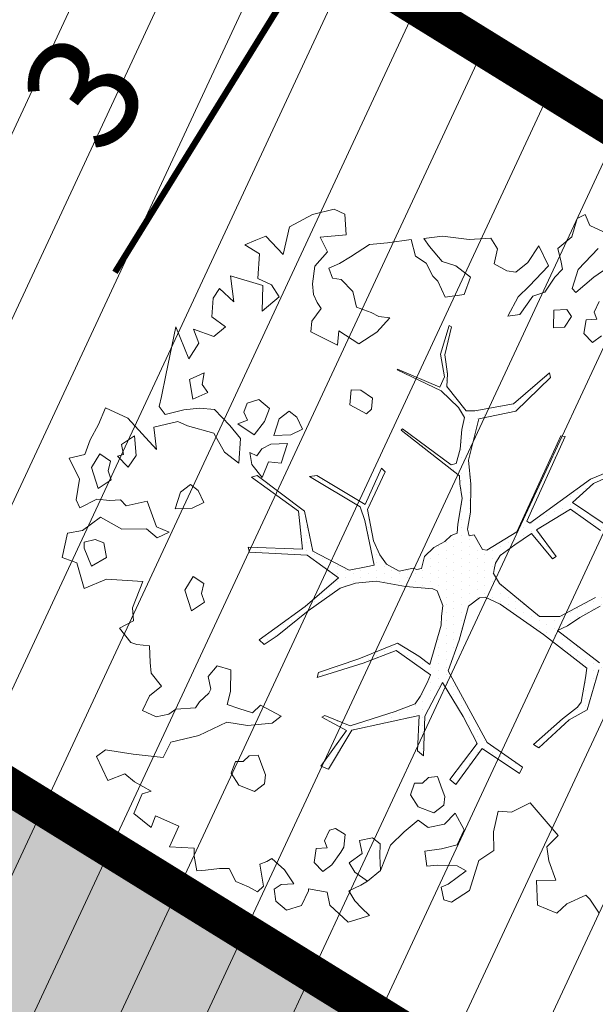
# Model space of a CAD drawing. Units: metres. Extents: x -2647544 to 3393452, y 3311439 to 9806610.
# Drawn here: x 545935 to 545940, y 6582604 to 6582612 of the extents above; entities that cross this region are included whole.
import ezdxf

# ---------------------------------------------------------------- set-up
doc = ezdxf.new("R2010")
doc.units = ezdxf.units.M
doc.header["$LTSCALE"] = 0.5
doc.header["$MEASUREMENT"] = 0
doc.linetypes.add('ACAD_ISO02W100', pattern=[15, 12, -3])
doc.linetypes.add('vana teeprojekt$0$CENTER', pattern=[2, 1.25, -0.25, 0.25, -0.25])
for name, color, linetype in [('00_Loov_DP_hoonestusala', 193, 'vana teeprojekt$0$CENTER'), ('A_PLAN loiked', 7, 'Continuous'), ('A_PLAN servituut', 210, 'Continuous'), ('opt-uus tee', 253, 'Continuous')]:
    doc.layers.add(name, color=color, linetype=linetype)
doc.layers.add('00_loov_ELAMUMAA', color=7, linetype='Continuous', lineweight=9, true_color=0xf8f287)
doc.layers.add('00_Loov_hoonete_hatch', color=7, linetype='Continuous', lineweight=9, true_color=0xf8f287)
for name, color, linetype, lineweight in [('00_Loov_planeeritav kõrghaljastus', 7, 'Continuous', 9), ('00_Loov_uued hooned', 7, 'Continuous', 9), ('00_Loov_uued krundid', 7, 'Continuous', 5), ('08_ol.ol säilitatav puu', 96, 'Continuous', 9), ('09_likvideeritav kõrghaljastus', 7, 'Continuous', 9), ('0_TULETÕRJE VEEVÕTUKOHT_R', 5, 'Continuous', 20), ('LOOV_00_sihtots', 8, 'Continuous', 9)]:
    doc.layers.add(name, color=color, linetype=linetype, lineweight=lineweight)
doc.styles.add('romans', font='romans.shx', dxfattribs={"width": 0.8, "height": 0.9})
doc.styles.add('style1', font='swissl.ttf')
doc.linetypes.add('-K-', pattern='A,10,-1.5,["K",romans,S=1.4,R=0,X=-0.7,Y=-0.7],-1.5,10,-3', length=26)

# ---------------------------------------------------------------- blocks, each defined once
blk = doc.blocks.new('platano2')
at = {"layer": '08_ol.ol säilitatav puu'}
h = blk.add_hatch(dxfattribs=at)
h.set_pattern_fill('DOTS', color=256, scale=4, style=0)
h.set_pattern_definition([(0, (-39973.25, -3784.6), (3.175, 6.35), [0, -6.35])])
h.paths.add_polyline_path([(88.21, 150.09), (83.22, 150.19), (69.39, 108.5), (42.73, 74.07), (38.89, 82.14), (32.1, 92.27), (22.94, 108.94), (12.89, 130.62), (28.09, 141.31), (49.93, 159.35), (46.53, 163.92), (26.15, 144.34), (9.99, 135.67), (9.26, 148.68), (17.65, 168.49), (15.2, 171.04), (3.26, 148.8), (4.39, 130.29), (15.87, 105.08), (31.27, 75.8), (31.44, 59.31), (4.3, 26.39), (-3.78, 21.58), (-7.26, 22.15), (-12.24, 23.25), (-18.66, 26.87), (-27.41, 39.04), (-36.62, 52.71), (-15.8, 69.78), (-17.73, 72.81), (-39.54, 56.76), (-56.47, 84.58), (-38.98, 109.21), (-34.99, 109.13), (-13.74, 122.69), (-16.67, 125.75), (-33.89, 114.1), (-39.88, 114.22), (-49.76, 144.89), (-54.26, 144.48), (-43.39, 113.79), (-61.93, 86.19), (-77.57, 103.49), (-87.13, 124.66), (-91.6, 126.25), (-81.11, 101.06), (-45.14, 51.38), (-46.69, 48.92), (-116, 80.28), (-116.57, 76.79), (-37.86, 40.75), (-22.88, 15.97), (-23.45, 12.48), (-35.57, 5.73), (-34.65, 1.71), (-40.18, 0.33), (-54.12, 2.6), (-77.09, 3.06), (-96.62, 0.96), (-130.41, 9.63), (-136.8, 39.73), (-164.2, 68.26), (-168.22, 67.34), (-142.83, 37.86), (-136.97, 6.26), (-137.11, -0.73), (-156.92, -16.81), (-167.4, -16.1), (-182.93, -18.29), (-205.8, -12.84), (-206.84, -14.82), (-183.5, -21.78), (-164.95, -18.65), (-156.53, -22.32), (-171.22, -56.99), (-170.73, -57.5), (-153.52, -21.38), (-139.74, -7.17), (-131.65, -2.34), (-121.7, -4.53), (-105.74, -5.85), (-93.82, -9.09), (-92.9, -13.1), (-122.18, -52.98), (-121.2, -54), (-83.77, -6.29), (-77.27, -5.92), (-65.25, -4.17), (-44.33, -7.58), (-36.85, -8.23), (-34.95, -13.27), (-30.06, -18.36), (-25.25, -27.45), (-17.91, -35.09), (-7.97, -37.31), (-7.05, -41.33), (-8.11, -44.3), (-5.84, -55.84), (-11.55, -66.21), (-19.15, -71.56), (-30.74, -76.82), (-56.32, -81.8), (-87, -67.2), (-90.06, -70.13), (-60.35, -83.72), (-84.13, -123.2), (-83.25, -129.22), (-58.44, -87.75), (-47.37, -83.98), (-10.75, -76.22), (-9.38, -82.74), (-6.66, -96.78), (-22.24, -126.45), (-54.85, -133.28), (-84.11, -172.16), (-82.7, -176.69), (-54.96, -138.28), (-23.91, -134.9), (-25.31, -179.34), (-21.29, -178.42), (-18.84, -131.01), (-0.34, -105.4), (23.08, -132.85), (41.07, -157.69), (50.31, -170.37), (54.38, -166.45), (47.1, -155.81), (26.63, -130.42), (8.18, -104.08), (3.93, -91.5), (2.28, -74.48), (6.75, -50.6), (8.7, -28.15), (10.27, -24.69), (22.36, -19.94), (31.32, -21.12), (38.32, -21.26), (70.71, -30.65), (63.92, -39.75), (53.08, -57.02), (65.93, -88.75), (77.25, -121.95), (81.23, -123.03), (69.5, -85.32), (59.05, -58.14), (79.1, -30.07), (85.54, -32.69), (96.92, -38.42), (102.83, -42.53), (108.99, -59.14), (120.74, -95.85), (112.33, -116.66), (113.78, -119.18), (124.68, -98.92), (153.73, -119.99), (156.36, -113.55), (124.27, -94.42), (112.39, -39.23), (141.33, -40.81), (145.42, -35.89), (112.98, -34.74), (85.29, -20.2), (113.11, -3.27), (135.32, 8.27), (164.84, -14.31), (168.94, -9.39), (139.4, 12.18), (159.99, 42.74), (154.55, 45.35), (134.48, 16.28), (75.9, -15.52), (50.6, -6.52), (22.78, 1.04), (15.97, 10.17), (15.56, 14.67), (21.3, 27.05), (45.99, 62.52), (73.68, 97.93), (81.65, 96.77), (101.56, 93.37), (105.5, 90.3), (115.24, 78.11), (136.24, 54.21), (138.83, 58.65), (115.85, 83.59), (107.65, 98.24), (74.88, 107.9)])
at = {"layer": '08_ol.ol säilitatav puu', "linetype": 'Continuous'}
for p, q in [((-81.11, 101.06), (-91.6, 126.25)), ((-87.13, 124.66), (-77.57, 103.49)), ((-246.53, 103.8), (-254.36, 115.26)), ((-61.93, 86.19), (-43.39, 113.79)), ((-288.74, 100.44), (-283.67, 111.63)), ((-270.05, 107.32), (-252.63, 90.84)), ((-226.62, 108.19), (-217.84, 103.98)), ((-217.84, 103.98), (-212.14, 106.28)), ((-212.14, 106.28), (-211.52, 97.4)), ((-192.86, 102.67), (-198.36, 110.04)), ((-38.98, 109.21), (-56.47, 84.58)), ((31.27, 75.8), (15.87, 105.08)), ((22.94, 108.94), (32.1, 92.27)), ((42.73, 74.07), (69.39, 108.5)), ((74.88, 107.9), (107.65, 98.24)), ((274.22, 108.16), (262.77, 100.32)), ((-297.69, 96.58), (-288.74, 100.44)), ((-233.92, 89.03), (-246.53, 103.8)), ((-211.52, 97.4), (-200.26, 95.56)), ((-200.26, 95.56), (-192.86, 102.67)), ((-45.14, 51.38), (-81.11, 101.06)), ((-77.57, 103.49), (-61.93, 86.19)), ((73.68, 97.93), (45.99, 62.52)), ((81.65, 96.77), (73.68, 97.93)), ((101.56, 93.37), (81.65, 96.77)), ((107.65, 98.24), (115.85, 83.59)), ((262.77, 100.32), (259.48, 97.16)), ((259.48, 97.16), (266.43, 81.69)), ((-294.59, 90.07), (-297.69, 96.58)), ((-279.35, 85.73), (-294.59, 90.07)), ((-237.21, 85.87), (-233.92, 89.03)), ((32.1, 92.27), (38.89, 82.14)), ((105.5, 90.3), (101.56, 93.37)), ((115.24, 78.11), (105.5, 90.3)), ((-269.91, 74.25), (-279.35, 85.73)), ((-214.37, 85.43), (-220.09, 81.52)), ((-220.09, 81.52), (-219.5, 71.02)), ((-205.61, 79.61), (-214.37, 85.43)), ((-56.47, 84.58), (-39.54, 56.76)), ((38.89, 82.14), (42.73, 74.07)), ((115.85, 83.59), (138.83, 58.65)), ((266.43, 81.69), (274.33, 73.47)), ((-204.98, 70.73), (-205.61, 79.61)), ((-116.57, 76.79), (-116, 80.28)), ((-37.86, 40.75), (-116.57, 76.79)), ((-116, 80.28), (-46.69, 48.92)), ((-39.54, 56.76), (-17.73, 72.81)), ((-17.73, 72.81), (-15.8, 69.78)), ((31.44, 59.31), (31.27, 75.8)), ((136.24, 54.21), (115.24, 78.11)), ((183.81, 51.66), (210.56, 74.52)), ((274.33, 73.47), (267.56, 57.47)), ((-272.08, 58.74), (-255.79, 66.48)), ((-255.79, 66.48), (-239.17, 50.82)), ((-219.5, 71.02), (-204.98, 70.73)), ((-168.22, 67.34), (-164.2, 68.26)), ((-142.83, 37.86), (-168.22, 67.34)), ((-164.2, 68.26), (-136.8, 39.73)), ((-15.8, 69.78), (-36.62, 52.71)), ((-258.55, 49.59), (-272.08, 58.74)), ((-231.04, 53.88), (-234.07, 63.62)), ((4.3, 26.39), (31.44, 59.31)), ((45.99, 62.52), (21.3, 27.05)), ((138.83, 58.65), (136.24, 54.21)), ((-250.68, 39.76), (-258.55, 49.59)), ((-239.17, 50.82), (-230.48, 41.77)), ((-215.93, 43.09), (-231.04, 53.88)), ((-46.69, 48.92), (-45.14, 51.38)), ((-36.62, 52.71), (-27.41, 39.04)), ((191.41, 36.38), (183.81, 51.66)), ((-230.48, 41.77), (-214.51, 33.38)), ((-214.51, 33.38), (-215.93, 43.09)), ((-22.88, 15.97), (-37.86, 40.75)), ((134.48, 16.28), (154.55, 45.35)), ((159.99, 42.74), (139.4, 12.18)), ((154.55, 45.35), (159.99, 42.74)), ((-257.49, 22.15), (-251.64, 32.51)), ((-251.64, 32.51), (-250.68, 39.76)), ((-136.97, 6.26), (-142.83, 37.86)), ((-136.8, 39.73), (-130.41, 9.63)), ((-27.41, 39.04), (-18.66, 26.87)), ((190.83, 25.36), (191.41, 36.38)), ((-278.52, 19.34), (-269.54, 24.81)), ((-269.54, 24.81), (-257.49, 22.15)), ((-18.66, 26.87), (-12.24, 23.25)), ((-3.78, 21.58), (4.3, 26.39)), ((21.3, 27.05), (15.56, 14.67)), ((207.57, 21.54), (190.83, 25.36)), ((-277.26, 1.57), (-278.52, 19.34)), ((-12.24, 23.25), (-7.26, 22.15)), ((-7.26, 22.15), (-3.78, 21.58)), ((75.9, -15.52), (134.48, 16.28)), ((-130.41, 9.63), (-96.62, 0.96)), ((-35.57, 5.73), (-23.45, 12.48)), ((-23.45, 12.48), (-22.88, 15.97)), ((15.56, 14.67), (15.97, 10.17)), ((15.97, 10.17), (22.78, 1.04)), ((135.32, 8.27), (113.11, -3.27)), ((164.84, -14.31), (135.32, 8.27)), ((139.4, 12.18), (168.94, -9.39)), ((-280.12, -20.15), (-277.26, 1.57)), ((-246.59, 2.57), (-255.7, -9.35)), ((-232.17, -2.56), (-246.59, 2.57)), ((-137.11, -0.73), (-136.97, 6.26)), ((-96.62, 0.96), (-77.09, 3.06)), ((-77.09, 3.06), (-54.12, 2.6)), ((-54.12, 2.6), (-40.18, 0.33)), ((-40.18, 0.33), (-34.65, 1.71)), ((-34.65, 1.71), (-35.57, 5.73)), ((22.78, 1.04), (50.6, -6.52)), ((255.69, 1.97), (265.07, -12.74)), ((-230.06, -17.93), (-232.17, -2.56)), ((-156.92, -16.81), (-137.11, -0.73)), ((-139.74, -7.17), (-153.52, -21.38)), ((-131.65, -2.34), (-139.74, -7.17)), ((-121.7, -4.53), (-131.65, -2.34)), ((-105.74, -5.85), (-121.7, -4.53)), ((-83.77, -6.29), (-121.2, -54)), ((-93.82, -9.09), (-105.74, -5.85)), ((-77.27, -5.92), (-83.77, -6.29)), ((-65.25, -4.17), (-77.27, -5.92)), ((-44.33, -7.58), (-65.25, -4.17)), ((-36.85, -8.23), (-44.33, -7.58)), ((50.6, -6.52), (75.9, -15.52)), ((113.11, -3.27), (85.29, -20.2)), ((192.38, -9.95), (206.02, -2.55)), ((206.02, -2.55), (218.17, -8.12)), ((239.5, -0.93), (235.32, -8.11)), ((250.49, -15.67), (239.5, -0.93)), ((-255.7, -9.35), (-259.15, -20.57)), ((-183.5, -21.78), (-206.84, -14.82)), ((-205.8, -12.84), (-182.93, -18.29)), ((-182.93, -18.29), (-167.4, -16.1)), ((-167.4, -16.1), (-156.92, -16.81)), ((-122.18, -52.98), (-92.9, -13.1)), ((-92.9, -13.1), (-93.82, -9.09)), ((-34.95, -13.27), (-36.85, -8.23)), ((-30.06, -18.36), (-34.95, -13.27)), ((168.94, -9.39), (164.84, -14.31)), ((201.28, -18.59), (192.38, -9.95)), ((235.32, -8.11), (235, -24.23)), ((252.8, -21.36), (250.49, -15.67)), ((265.07, -12.74), (263.33, -19.16)), ((-278.01, -35.52), (-280.12, -20.15)), ((-259.15, -20.57), (-271.46, -30.81)), ((-247.21, -28.07), (-243.09, -24.12)), ((-243.09, -24.12), (-230.06, -17.93)), ((-164.95, -18.65), (-183.5, -21.78)), ((-171.22, -56.99), (-156.53, -22.32)), ((-153.52, -21.38), (-170.73, -57.5)), ((-156.53, -22.32), (-164.95, -18.65)), ((-25.25, -27.45), (-30.06, -18.36)), ((22.36, -19.94), (10.27, -24.69)), ((31.32, -21.12), (22.36, -19.94)), ((38.32, -21.26), (31.32, -21.12)), ((70.71, -30.65), (38.32, -21.26)), ((85.29, -20.2), (112.98, -34.74)), ((172.96, -20.57), (162.4, -24.39)), ((178.65, -18.26), (172.96, -20.57)), ((185.89, -19.21), (178.65, -18.26)), ((192.18, -27.4), (185.89, -19.21)), ((203.97, -31.85), (201.28, -18.59)), ((263.33, -19.16), (252.8, -21.36)), ((-271.46, -30.81), (-278.01, -35.52)), ((-257.8, -33.5), (-247.21, -28.07)), ((-17.91, -35.09), (-25.25, -27.45)), ((8.7, -28.15), (6.75, -50.6)), ((10.27, -24.69), (8.7, -28.15)), ((79.1, -30.07), (59.05, -58.14)), ((63.92, -39.75), (70.71, -30.65)), ((85.54, -32.69), (79.1, -30.07)), ((162.4, -24.39), (163.06, -31.66)), ((163.06, -31.66), (167.8, -36.6)), ((187.08, -40.21), (192.18, -27.4)), ((198.08, -40.24), (203.97, -31.85)), ((235, -24.23), (235.62, -33.12)), ((-263.62, -42.26), (-257.8, -33.5)), ((-7.97, -37.31), (-17.91, -35.09)), ((-7.05, -41.33), (-7.97, -37.31)), ((53.08, -57.02), (63.92, -39.75)), ((96.92, -38.42), (85.54, -32.69)), ((102.83, -42.53), (96.92, -38.42)), ((112.39, -39.23), (124.27, -94.42)), ((141.33, -40.81), (112.39, -39.23)), ((112.98, -34.74), (145.42, -35.89)), ((145.42, -35.89), (141.33, -40.81)), ((167.8, -36.6), (167.67, -43.05)), ((177.28, -46.47), (187.08, -40.21)), ((207.5, -51.64), (198.08, -40.24)), ((-277.41, -46.02), (-263.62, -42.26)), ((-274.57, -65.43), (-277.41, -46.02)), ((-8.11, -44.3), (-7.05, -41.33)), ((-5.84, -55.84), (-8.11, -44.3)), ((108.99, -59.14), (102.83, -42.53)), ((167.67, -43.05), (177.28, -46.47)), ((-121.2, -54), (-122.18, -52.98)), ((-11.55, -66.21), (-5.84, -55.84)), ((6.75, -50.6), (2.28, -74.48)), ((-213.23, -63.44), (-214.22, -72.29)), ((-201.35, -74.16), (-213.23, -63.44)), ((-170.73, -57.5), (-171.22, -56.99)), ((65.93, -88.75), (53.08, -57.02)), ((59.05, -58.14), (69.5, -85.32)), ((120.74, -95.85), (108.99, -59.14)), ((-273.25, -79.98), (-274.57, -65.43)), ((-214.22, -72.29), (-217.57, -78.68)), ((-90.06, -70.13), (-87, -67.2)), ((-60.35, -83.72), (-90.06, -70.13)), ((-87, -67.2), (-56.32, -81.8)), ((-30.74, -76.82), (-19.15, -71.56)), ((-19.15, -71.56), (-11.55, -66.21)), ((217.54, -71.32), (212.58, -77.68)), ((227.22, -71.52), (217.54, -71.32)), ((239.33, -70.95), (227.22, -71.52)), ((247.99, -81.62), (239.33, -70.95)), ((-263.08, -95.51), (-273.25, -79.98)), ((-217.57, -78.68), (-221.85, -90.69)), ((-191.96, -88.87), (-201.35, -74.16)), ((-147.32, -77.49), (-153.97, -87.04)), ((-138.47, -78.47), (-147.32, -77.49)), ((-134.52, -82.59), (-138.47, -78.47)), ((-56.32, -81.8), (-30.74, -76.82)), ((-10.75, -76.22), (-47.37, -83.98)), ((-9.38, -82.74), (-10.75, -76.22)), ((2.28, -74.48), (3.93, -91.5)), ((212.58, -77.68), (214.79, -88.21)), ((-153.97, -87.04), (-154.13, -95.1)), ((-142.05, -96.15), (-134.52, -82.59)), ((-84.13, -123.2), (-60.35, -83.72)), ((-58.44, -87.75), (-83.25, -129.22)), ((-47.37, -83.98), (-58.44, -87.75)), ((-6.66, -96.78), (-9.38, -82.74)), ((69.5, -85.32), (81.23, -123.03)), ((214.79, -88.21), (225.31, -86)), ((225.31, -86), (232.92, -96.58)), ((240.52, -91.95), (247.99, -81.62)), ((251.17, -87.09), (255.81, -96.87)), ((263.97, -92.19), (269.73, -86.66)), ((278.58, -87.65), (281.61, -97.39)), ((-257.61, -104.49), (-263.08, -95.51)), ((-234.81, -93.66), (-244.68, -103.14)), ((-221.85, -90.69), (-234.81, -93.66)), ((-202.65, -105.26), (-191.96, -88.87)), ((-154.13, -95.1), (-142.05, -96.15)), ((3.93, -91.5), (8.18, -104.08)), ((77.25, -121.95), (65.93, -88.75)), ((112.33, -116.66), (120.74, -95.85)), ((124.27, -94.42), (156.36, -113.55)), ((232.92, -96.58), (240.52, -91.95)), ((255.81, -96.87), (263.97, -92.19)), ((-302.18, -108.98), (-297.97, -100.19)), ((-253.76, -113.44), (-257.61, -104.49)), ((-244.68, -103.14), (-245.63, -110.38)), ((-22.24, -126.45), (-6.66, -96.78)), ((8.18, -104.08), (26.63, -130.42)), ((124.68, -98.92), (113.78, -119.18)), ((153.73, -119.99), (124.68, -98.92)), ((209.77, -99.98), (204.77, -107.94)), ((220.23, -100.99), (209.77, -99.98)), ((224.22, -103.49), (220.23, -100.99)), ((234.55, -110.96), (224.22, -103.49)), ((281.61, -97.39), (267.6, -112.43)), ((-297.7, -126.82), (-302.18, -108.98)), ((-245.63, -110.38), (-253.76, -113.44)), ((-190.75, -106.38), (-202.65, -105.26)), ((-201.63, -128.2), (-190.75, -106.38)), ((-0.34, -105.4), (-18.84, -131.01)), ((23.08, -132.85), (-0.34, -105.4)), ((204.77, -107.94), (206.28, -112.81)), ((206.28, -112.81), (215.07, -117.02)), ((240.05, -118.33), (234.55, -110.96)), ((267.6, -112.43), (257.07, -114.64)), ((-225.72, -122.88), (-220.82, -119.75)), ((-220.82, -119.75), (-210.48, -127.22)), ((113.78, -119.18), (112.33, -116.66)), ((156.36, -113.55), (153.73, -119.99)), ((215.07, -117.02), (220.77, -114.72)), ((220.77, -114.72), (221.39, -123.6)), ((232.65, -125.44), (240.05, -118.33)), ((257.07, -114.64), (254.34, -129.91)), ((-287.59, -145.57), (-297.7, -126.82)), ((-255.6, -124.7), (-241.12, -126.6)), ((-241.12, -126.6), (-232.23, -125.97)), ((-232.23, -125.97), (-225.72, -122.88)), ((-210.48, -127.22), (-201.63, -128.2)), ((-83.25, -129.22), (-84.13, -123.2)), ((-54.85, -133.28), (-22.24, -126.45)), ((81.23, -123.03), (77.25, -121.95)), ((221.39, -123.6), (232.65, -125.44)), ((-122.14, -134.83), (-131.92, -139.47)), ((-117.5, -144.6), (-122.14, -134.83)), ((-84.11, -172.16), (-54.85, -133.28)), ((-23.91, -134.9), (-54.96, -138.28)), ((-25.31, -179.34), (-23.91, -134.9)), ((-18.84, -131.01), (-21.29, -178.42)), ((41.07, -157.69), (23.08, -132.85)), ((26.63, -130.42), (47.1, -155.81)), ((254.34, -129.91), (255.95, -129.94)), ((255.95, -129.94), (267.93, -135.83)), ((267.93, -135.83), (271.72, -148)), ((-131.92, -139.47), (-136.88, -145.83)), ((-116.97, -158.32), (-117.5, -144.6)), ((-54.96, -138.28), (-82.7, -176.69)), ((250.06, -141.92), (238.61, -149.76)), ((250.66, -152.42), (250.06, -141.92)), ((-265.11, -150.86), (-287.59, -145.57)), ((-279.92, -165.08), (-265.11, -150.86)), ((-136.88, -145.83), (-130.59, -154.02)), ((-110.29, -147.16), (-109.76, -160.89)), ((-94.26, -152.33), (-110.29, -147.16)), ((-95.28, -162.79), (-94.26, -152.33)), ((113.04, -152.46), (103.83, -169.21)), ((118.54, -159.83), (113.04, -152.46)), ((238.61, -149.76), (229.53, -160.06)), ((254.58, -158.15), (250.66, -152.42)), ((271.72, -148), (264.29, -156.73)), ((-240.3, -160.23), (-245.36, -171.43)), ((-230.49, -153.98), (-240.3, -160.23)), ((-218.67, -167.93), (-230.49, -153.98)), ((-130.59, -154.02), (-116.97, -158.32)), ((-109.76, -160.89), (-105.87, -168.23)), ((50.31, -170.37), (41.07, -157.69)), ((47.1, -155.81), (54.38, -166.45)), ((120.55, -180.03), (118.54, -159.83)), ((229.53, -160.06), (231.87, -164.14)), ((264.29, -156.73), (254.58, -158.15)), ((-276.86, -173.21), (-279.92, -165.08)), ((-247.43, -193.97), (-239.64, -167.51)), ((-239.64, -167.51), (-218.67, -167.93)), ((-138.82, -161.92), (-146.25, -170.64)), ((-128.42, -166.16), (-138.82, -161.92)), ((-117.29, -174.45), (-128.42, -166.16)), ((-105.87, -168.23), (-100.31, -172.37)), ((-82.48, -167.89), (-95.28, -162.79)), ((-93.13, -176.55), (-82.48, -167.89)), ((50.31, -170.37), (54.38, -166.45)), ((103.83, -169.21), (110.15, -175.79)), ((155.3, -167.46), (144.74, -171.28)), ((161, -165.16), (155.3, -167.46)), ((168.23, -166.11), (161, -165.16)), ((174.52, -174.3), (168.23, -166.11)), ((231.87, -164.14), (234.18, -169.84)), ((234.18, -169.84), (251.98, -166.97)), ((251.98, -166.97), (256.72, -171.9)), ((-273, -182.16), (-276.86, -173.21)), ((-265.5, -170.21), (-273, -182.16)), ((-245.36, -171.43), (-265.5, -170.21)), ((-146.25, -170.64), (-143.22, -180.38)), ((-126.43, -187.98), (-117.29, -174.45)), ((-100.31, -172.37), (-102.84, -177.97)), ((-102.84, -177.97), (-93.13, -176.55)), ((-82.7, -176.69), (-84.11, -172.16)), ((110.15, -175.79), (106.7, -187.01)), ((144.74, -171.28), (145.4, -178.55)), ((169.43, -187.1), (174.52, -174.3)), ((256.72, -171.9), (252.54, -179.08)), ((-143.22, -180.38), (-136.01, -182.95)), ((-136.01, -182.95), (-129.5, -179.85)), ((-129.5, -179.85), (-126.43, -187.98)), ((-25.31, -179.34), (-21.29, -178.42)), ((117.79, -196.92), (120.55, -180.03)), ((145.4, -178.55), (150.14, -183.49)), ((150.14, -183.49), (150.01, -189.94)), ((252.54, -179.08), (248.3, -189.48)), ((-226.4, -191.16), (-247.43, -193.97)), ((-237.12, -203.05), (-226.4, -191.16)), ((-114.29, -185.8), (-124.95, -194.46)), ((-94.15, -187.01), (-114.29, -185.8)), ((-103.26, -198.93), (-94.15, -187.01)), ((106.7, -187.01), (103.28, -196.63)), ((150.01, -189.94), (159.62, -193.36)), ((159.62, -193.36), (169.43, -187.1)), ((248.3, -189.48), (237.71, -194.91)), ((-205.93, -198.01), (-197.81, -207.52)), ((-124.95, -194.46), (-138.11, -207.11)), ((-118.76, -207.49), (-103.26, -198.93)), ((75.11, -193.64), (71.66, -204.86)), ((92.85, -194), (75.11, -193.64)), ((103.28, -196.63), (92.85, -194)), ((128.63, -219.72), (117.79, -196.92)), ((237.71, -194.91), (237.55, -202.98)), ((-229.16, -208.05), (-237.12, -203.05)), ((-213.86, -209.16), (-229.16, -208.05)), ((-203.8, -224.34), (-197.81, -207.52)), ((-138.11, -207.11), (-139.16, -219.18)), ((-124.84, -229.15), (-118.76, -207.49)), ((71.66, -204.86), (80.38, -212.3)), ((237.55, -202.98), (238.93, -214.3)), ((-168.12, -215.38), (-162.72, -227.58)), ((-158.48, -217.18), (-168.12, -215.38)), ((-151.93, -212.47), (-158.48, -217.18)), ((-146.53, -224.68), (-151.93, -212.47)), ((-62.08, -215.62), (-71.85, -220.26)), ((-57.43, -225.39), (-62.08, -215.62)), ((4.37, -215.81), (-1.46, -224.56)), ((12.4, -217.58), (4.37, -215.81)), ((19.7, -215.31), (12.4, -217.58)), ((26.75, -225.94), (19.7, -215.31)), ((80.38, -212.3), (90.91, -210.09)), ((90.91, -210.09), (94.1, -211.77)), ((94.1, -211.77), (101.21, -219.17)), ((238.93, -214.3), (239.59, -221.57)), ((-192.41, -219.73), (-203.8, -224.34)), ((-179.67, -228.05), (-192.41, -219.73)), ((-162.72, -227.58), (-146.53, -224.68)), ((-139.16, -219.18), (-137.81, -232.12)), ((-71.85, -220.26), (-76.81, -226.61)), ((-56.9, -239.11), (-57.43, -225.39)), ((-1.46, -224.56), (9.7, -231.24)), ((101.21, -219.17), (105.99, -222.49)), ((105.99, -222.49), (107.27, -238.65)), ((221, -223.62), (219.79, -243.76)), ((227.45, -223.74), (221, -223.62)), ((239.59, -221.57), (227.45, -223.74)), ((-205.7, -238.82), (-179.67, -228.05)), ((-137.81, -232.12), (-134.08, -247.52)), ((-128.23, -237.15), (-124.84, -229.15)), ((-76.81, -226.61), (-70.53, -234.8)), ((9.7, -231.24), (26.75, -225.94)), ((-166.34, -246.87), (-205.7, -238.82)), ((-123.78, -256.6), (-128.23, -237.15)), ((-70.53, -234.8), (-56.9, -239.11)), ((107.27, -238.65), (111.19, -244.37)), ((203, -236.16), (194.55, -255.35)), ((219.79, -243.76), (203, -236.16)), ((-148.66, -250.45), (-166.34, -246.87)), ((-134.08, -247.52), (-140.63, -252.22)), ((-37.7, -244.21), (-41.94, -254.61)), ((-33.05, -253.99), (-37.7, -244.21)), ((111.19, -244.37), (113.4, -254.91)), ((-140.63, -252.22), (-148.66, -250.45)), ((-41.94, -254.61), (-63.06, -262.26)), ((-40.49, -262.71), (-33.05, -253.99)), ((88.49, -250.37), (77.83, -259.03)), ((96.35, -260.21), (88.49, -250.37)), ((113.4, -254.91), (108.34, -266.1)), ((194.55, -255.35), (204.16, -258.77)), ((-63.06, -262.26), (-59.37, -279.27)), ((-40.09, -282.88), (-40.49, -262.71)), ((55.22, -260.19), (54.2, -270.65)), ((68.94, -259.66), (55.22, -260.19)), ((77.83, -259.03), (68.94, -259.66)), ((108.34, -266.1), (96.35, -260.21)), ((174.31, -258.98), (166.78, -272.54)), ((176.58, -266.28), (174.31, -258.98)), ((204.16, -258.77), (192.58, -273.06)), ((-100.35, -271.19), (-116.51, -272.48)), ((-116.51, -272.48), (-109.46, -283.1)), ((-90.8, -277.83), (-100.35, -271.19)), ((34.78, -273.49), (24.29, -274.09)), ((41.01, -284.91), (34.78, -273.49)), ((54.2, -270.65), (52.49, -275.46)), ((140.49, -296.21), (144.17, -273.7)), ((166.78, -272.54), (160.16, -280.47)), ((192.58, -273.06), (176.58, -266.28)), ((-109.46, -283.1), (-101.37, -281.65)), ((-101.37, -281.65), (-99.85, -286.52)), ((-99.85, -286.52), (-90.8, -277.83)), ((-59.37, -279.27), (-64.31, -284.01)), ((52.49, -275.46), (41.01, -284.91)), ((160.16, -280.47), (165.53, -294.29)), ((-64.31, -284.01), (-63.68, -292.89)), ((-50.12, -300.43), (-40.09, -282.88)), ((-125.97, -302.13), (-139.57, -296.21)), ((-95.93, -292.25), (-101.75, -301)), ((-87.9, -294.02), (-95.93, -292.25)), ((-80.6, -291.75), (-87.9, -294.02)), ((-73.55, -302.38), (-80.6, -291.75)), ((-63.68, -292.89), (-64.7, -303.36)), ((-29.09, -297.62), (-31.65, -304.83)), ((-16.95, -295.45), (-29.09, -297.62)), ((-9.93, -307.69), (-16.95, -295.45)), ((145.99, -303.58), (140.49, -296.21)), ((165.53, -294.29), (145.99, -303.58)), ((-113.2, -308.84), (-125.97, -302.13)), ((-101.75, -301), (-90.6, -307.68)), ((-90.6, -307.68), (-73.55, -302.38)), ((-64.7, -303.36), (-57.72, -317.21)), ((-39.12, -315.17), (-50.12, -300.43)), ((-31.65, -304.83), (-29.41, -313.75)), ((-101.19, -313.11), (-113.2, -308.84)), ((-98.22, -326.08), (-101.19, -313.11)), ((-29.41, -313.75), (-24.58, -313.85)), ((-24.58, -313.85), (-9.93, -307.69)), ((8.5, -313.7), (-12.59, -319.73)), ((-81.11, -317.55), (-98.22, -326.08)), ((-64.23, -320.31), (-81.11, -317.55)), ((-57.72, -317.21), (-64.23, -320.31)), ((-36.94, -327.31), (-39.12, -315.17)), ((-12.59, -319.73), (-16.87, -331.75)), ((-16.87, -331.75), (-36.94, -327.31))]:
    blk.add_line(p, q, dxfattribs=at)
at = {"layer": '08_ol.ol säilitatav puu'}
for p, q in [((-252.63, 90.84), (-237.21, 85.87)), ((-258.82, 76.97), (-269.91, 74.25)), ((-252.94, 77.95), (-258.82, 76.97)), ((-246.36, 71.68), (-252.94, 77.95)), ((210.56, 74.52), (219.87, 65.26)), ((231.29, 66.73), (247.29, 72.6)), ((247.29, 72.6), (247.34, 56.68)), ((-234.07, 63.62), (-246.36, 71.68)), ((219.87, 65.26), (231.29, 66.73)), ((247.34, 56.68), (267.56, 57.47)), ((222.97, 21.69), (207.57, 21.54)), ((231.17, 9.48), (222.97, 21.69)), ((255.69, 1.97), (231.17, 9.48)), ((-206.84, -14.82), (-205.8, -12.84)), ((218.17, -8.12), (221.48, -20.97)), ((221.48, -20.97), (223.56, -34.64)), ((223.56, -34.64), (235.62, -33.12)), ((218.55, -62.82), (207.5, -51.64)), ((239.33, -70.95), (218.55, -62.82)), ((276.13, -79.97), (269.73, -86.66)), ((278.58, -87.65), (276.13, -79.97)), ((251.17, -87.09), (247.99, -81.62)), ((-297.97, -100.19), (-281.05, -99.15)), ((-281.05, -99.15), (-279.19, -120.54)), ((-279.19, -120.54), (-267.08, -114.43)), ((-267.08, -114.43), (-255.6, -124.7)), ((-213.86, -209.16), (-205.93, -198.01)), ((128.63, -219.72), (134.23, -242.86)), ((134.23, -242.86), (146.8, -248.96)), ((146.8, -248.96), (144.17, -273.7)), ((-130.99, -277.89), (-105.51, -254.48)), ((-105.51, -254.48), (-123.78, -256.6)), ((0.88, -295.45), (2.55, -265.68)), ((2.55, -265.68), (24.29, -274.09)), ((144.17, -273.7), (144.17, -273.7)), ((-139.57, -296.21), (-130.99, -277.89)), ((-130.99, -277.89), (-130.99, -277.89)), ((8.5, -313.7), (0.88, -295.45))]:
    blk.add_line(p, q, dxfattribs=at)
blk = doc.blocks.new('A$C2AF94360')
at = {"layer": '08_ol.ol säilitatav puu', "color": 76, "rotation": 270}
blk.add_blockref('platano2', (0, 0), dxfattribs=at)
blk = doc.blocks.new('puu1')
at = {"layer": '09_likvideeritav kõrghaljastus', "color": 65}
blk.add_blockref('A$C2AF94360', (215.98, 160.62), dxfattribs=at)

msp = doc.modelspace()

# ---------------------------------------------------------------- hatches: boundary and pattern name
at = {"layer": '00_loov_ELAMUMAA', "linetype": 'Continuous', "lineweight": 9}
h = msp.add_hatch(dxfattribs=at)
h.set_pattern_fill('ANSI31', color=252, scale=2)
h.set_pattern_definition([(45, (0, 0), (-0.176776695297, 0.176776695297), [])])
h.paths.add_polyline_path([(545968.6803, 6582663.7078), (545958.2039, 6582671.1768), (545953.6659, 6582664.5871), (545964.0362, 6582657.1938, -0.236068), (545968.4542, 6582656.5002), (545986.4478, 6582643.672), (545988.6375, 6582647.1988, -0.059975), (545987.5884, 6582647.7713), (545970.7762, 6582659.7573, -0.236068)], flags=17)
h.paths.add_polyline_path([(545995.226, 6582636.4551, -0.169105), (545996.665, 6582642.8719), (546021.6919, 6582683.1798), (546017.6253, 6582686.0658), (545994.7388, 6582649.2051, -0.363584), (545988.6375, 6582647.1988), (545986.4478, 6582643.672), (545987.8381, 6582642.6808, -0.212359), (545989.9028, 6582639.1805), (545993.556, 6582607.398, -0.447176), (545988.6049, 6582601.827, -0.129998), (545970.2361, 6582606.6216), (545935.8233, 6582627.8965), (545905.3267, 6582650.4919), (545902.3617, 6582646.4943), (545933.0283, 6582623.773), (545967.6189, 6582602.3881, 0.143919), (545990.5942, 6582596.8769, -0.308666), (545995.4043, 6582593.9389, 0.029518), (545996.0911, 6582592.259), (546000.4638, 6582594.7123, -0.074305), (545999.696, 6582597.5667)])
h.paths.add_polyline_path([(546001.4424, 6582592.9681, -0.050126), (546000.4638, 6582594.7123), (545996.0911, 6582592.259, 0.032535), (545997.0713, 6582590.5157)])
h.paths.add_polyline_path([(546003.4784, 6582590.8251, -0.074305), (546001.4424, 6582592.9681), (545997.0713, 6582590.5157, 0.0641), (545999.6178, 6582587.5245), (546060.7705, 6582539.8018), (546064.3962, 6582543.2856)])
h.paths.add_polyline_path([(546065.9658, 6582542.0608), (546064.3962, 6582543.2856), (546060.7705, 6582539.8018), (546062.3401, 6582538.5769)], flags=17)
h.paths.add_polyline_path([(546161.3518, 6582573.0603), (546158.2867, 6582577.006), (546127.8148, 6582557.3543, -0.034857), (546127.2048, 6582557.0186), (546129.5743, 6582552.6363, 0.027077), (546130.5142, 6582553.1727)])
edge = h.paths.add_edge_path()
edge.add_line((546102.9181, 6582547.337), (546107.1551, 6582543.6672))
edge.add_line((546107.1551, 6582543.6672), (546128.7948, 6582552.2865))
edge.add_arc((546125.0944, 6582561.5767), 10, 291.71778, 296.61452)
edge.add_line((546129.5743, 6582552.6363), (546127.2048, 6582557.0186))
edge.add_arc((546125.1049, 6582561.5563), 5, 291.71778, 294.83313, ccw=False)
edge.add_line((546126.9551, 6582556.9112), (546102.9181, 6582547.337))
edge = h.paths.add_edge_path()
edge.add_line((546084.7484, 6582534.7425), (546084.7484, 6582540.0999))
edge.add_line((546084.7484, 6582540.0999), (546079.2044, 6582537.8917))
edge.add_arc((546075.5041, 6582547.1819), 10, 226.45659, 291.71778, ccw=False)
edge.add_arc((546061.726, 6582532.6848), 10, 46.45659, 52.032)
edge.add_line((546067.8782, 6582540.5684), (546065.9658, 6582542.0608))
edge.add_line((546065.9658, 6582542.0608), (546062.3398, 6582538.5766))
edge.add_arc((546059.2117, 6582534.6759), 5, -53.41396, 51.2734, ccw=False)
edge.add_line((546062.1919, 6582530.6611), (546039.8284, 6582514.061))
edge.add_arc((546045.7887, 6582506.0313), 10, 126.58604, 133.85681)
edge.add_line((546038.8601, 6582513.2421), (546020.5881, 6582495.685))
edge.add_line((546020.5881, 6582495.685), (546024.6903, 6582492.6926))
edge.add_line((546024.6903, 6582492.6926), (546042.4546, 6582509.7618))
edge.add_arc((546045.9189, 6582506.1564), 5, 126.58604, 133.85681, ccw=False)
edge.add_line((546042.9388, 6582510.1712), (546065.434, 6582526.8692))
edge.add_arc((546068.4142, 6582522.8544), 5, 111.71778, 126.58604, ccw=False)
edge.add_line((546066.564, 6582527.4995), (546084.7484, 6582534.7425))
at = {"layer": '00_Loov_hoonete_hatch', "linetype": 'Continuous', "lineweight": 9}
h = msp.add_hatch(color=253, dxfattribs=at)
h.dxf.hatch_style = 1
h.paths.add_polyline_path([(545926.2512, 6582599.8858), (545939.02, 6582592.0146), (545944.1516, 6582600.5975), (545931.3821, 6582608.4676)])
h.paths.add_polyline_path([(545964.4436, 6582576.671), (545978.3355, 6582571.0127), (545981.9818, 6582580.3242), (545968.0894, 6582585.9813)])
at = {"layer": 'A_PLAN servituut', "lineweight": 25, "ltscale": 0.5, "transparency": 33554687}
h = msp.add_hatch(dxfattribs=at)
h.set_pattern_fill('ANSI31', color=256, scale=2.9, angle=239)
h.set_pattern_definition([(284, (0, 0), (0.351732200775, 0.087696687155), [])])
edge = h.paths.add_edge_path()
edge.add_line((545963.3505, 6582668.8047), (545963.0225, 6582669.3962))
edge.add_line((545963.0225, 6582669.3962), (545961.4996, 6582670.6747))
edge.add_line((545961.4996, 6582670.6747), (545960.8118, 6582670.8073))
edge.add_line((545960.8118, 6582670.8073), (545960.4567, 6582670.7729))
edge.add_line((545960.4567, 6582670.7729), (545959.991, 6582670.6153))
edge.add_line((545959.991, 6582670.6153), (545959.5276, 6582670.2892))
edge.add_line((545959.5276, 6582670.2892), (545958.8237, 6582669.6107))
edge.add_line((545958.8237, 6582669.6107), (545957.3614, 6582667.4886))
edge.add_line((545957.3614, 6582667.4886), (545970.3375, 6582658.2375))
edge.add_line((545970.3375, 6582658.2375), (545987.3868, 6582646.3862))
edge.add_line((545987.3868, 6582646.3862), (545985.295, 6582642.7403))
edge.add_arc((545985.4819, 6582641.3387), 1.414, 97.59647, 178.69433)
edge.add_line((545984.0683, 6582641.3709), (545984.4055, 6582639.1751))
edge.add_arc((545986.2084, 6582639.6891), 1.8748, 195.91379, 259.28452)
edge.add_line((545985.8598, 6582637.847), (545988.8569, 6582612.1879))
edge.add_line((545988.8569, 6582612.1879), (545972.4086, 6582610.1357))
edge.add_line((545972.4086, 6582610.1357), (545939.1826, 6582630.6769))
edge.add_arc((545936.9027, 6582631.1507), 2.3287, 348.26027, 413.05274)
edge.add_line((545938.3024, 6582633.0118), (545937.2307, 6582633.8423))
edge.add_arc((545936.5429, 6582632.1244), 1.8504, 68.18024, 133.94633)
edge.add_line((545935.2587, 6582633.4567), (545926.068, 6582620.3761))
edge.add_arc((545927.9705, 6582619.7529), 2.002, 161.86373, 237.17792)
edge.add_line((545926.8853, 6582618.0705), (545927.6705, 6582617.5282))
edge.add_arc((545928.7985, 6582619.2314), 2.0428, 236.48171, 322.20259)
edge.add_line((545930.4127, 6582617.9794), (545936.6239, 6582626.9723))
edge.add_line((545936.6239, 6582626.9723), (545959.3946, 6582612.7429))
edge.add_line((545959.3946, 6582612.7429), (545952.9935, 6582603.6326))
edge.add_arc((545955.4999, 6582603.2437), 2.5364, 171.17991, 228.56731)
edge.add_line((545953.8214, 6582601.3421), (545954.6066, 6582600.7998))
edge.add_arc((545955.7346, 6582602.5029), 2.0428, 236.48171, 322.20259)
edge.add_line((545957.3488, 6582601.2509), (545963.2367, 6582610.342))
edge.add_line((545963.2367, 6582610.342), (545971.1505, 6582605.3972))
edge.add_line((545971.1505, 6582605.3972), (545987.2483, 6582606.2559))
edge.add_line((545987.2483, 6582606.2559), (545988.9234, 6582606.0329))
edge.add_line((545988.9234, 6582606.0329), (545990.1741, 6582589.6438))
edge.add_line((545990.1741, 6582589.6438), (545990.1116, 6582586.1458))
edge.add_arc((545992.618, 6582585.7569), 2.5364, 171.17991, 228.56731)
edge.add_line((545990.9396, 6582583.8554), (545991.7247, 6582583.3131))
edge.add_arc((545992.8528, 6582585.0162), 2.0428, 236.48171, 322.20259)
edge.add_line((545994.467, 6582583.7642), (545995.6932, 6582585.3348))
edge.add_line((545995.6932, 6582585.3348), (545999.801, 6582582.0261))
edge.add_arc((546002.3074, 6582581.6372), 2.5364, 171.17991, 228.56731)
edge.add_line((546000.629, 6582579.7356), (546001.4141, 6582579.1933))
edge.add_arc((546002.5422, 6582580.8964), 2.0428, 236.48171, 301.41121)
edge.add_line((546003.6068, 6582579.153), (546030.5269, 6582558.1393))
edge.add_arc((546032.5367, 6582557.883), 2.026, 172.73451, 234.38563)
edge.add_arc((546033.3758, 6582559.5247), 3.859, 238.45427, 274.51875)
edge.add_line((546033.6799, 6582555.6777), (546052.9264, 6582540.6132))
edge.add_arc((546055.4199, 6582540.1489), 2.5364, 169.45227, 228.56731)
edge.add_line((546053.7415, 6582538.2473), (546054.5266, 6582537.705))
edge.add_arc((546055.6241, 6582539.3149), 1.9483, 235.71794, 303.51464)
edge.add_line((546056.6998, 6582537.6905), (546067.8044, 6582527.2574))
edge.add_line((546067.8044, 6582527.2574), (546055.0978, 6582519.0057))
edge.add_line((546055.0978, 6582519.0057), (546044.607, 6582511.2351))
edge.add_line((546044.607, 6582511.2351), (546042.3514, 6582509.8724))
edge.add_line((546042.3514, 6582509.8724), (546032.0654, 6582501.9502))
edge.add_line((546032.0654, 6582501.9502), (546023.2985, 6582494.36))
edge.add_line((546023.2985, 6582494.36), (546015.5349, 6582486.5102))
edge.add_line((546015.5349, 6582486.5102), (545990.5897, 6582461.2879))
edge.add_line((545990.5897, 6582461.2879), (545981.1947, 6582453.0741))
edge.add_line((545981.1947, 6582453.0741), (545977.3955, 6582449.7525))
edge.add_line((545977.3955, 6582449.7525), (545981.1717, 6582447.0882))
edge.add_line((545981.1717, 6582447.0882), (545992.8631, 6582457.2989))
edge.add_line((545992.8631, 6582457.2989), (546008.432, 6582472.9291))
edge.add_line((546008.432, 6582472.9291), (546020.2409, 6582484.8691))
edge.add_line((546020.2409, 6582484.8691), (546026.6082, 6582491.2733))
edge.add_line((546026.6082, 6582491.2733), (546035.5164, 6582498.9683))
edge.add_line((546035.5164, 6582498.9683), (546043.4588, 6582505.3214))
edge.add_arc((546044.5698, 6582506.9865), 2.0017, 236.28804, 301.8292)
edge.add_line((546045.6255, 6582505.2858), (546046.373, 6582505.8741))
edge.add_arc((546045.107, 6582507.538), 2.0909, 307.26708, 376.04831)
edge.add_line((546047.1163, 6582508.116), (546057.4332, 6582515.7529))
edge.add_line((546057.4332, 6582515.7529), (546070.7748, 6582524.4169))
edge.add_arc((546072.1424, 6582525.8762), 2, 226.85649, 284.66847)
edge.add_line((546072.6489, 6582523.9414), (546073.5369, 6582524.2824))
edge.add_arc((546072.8192, 6582526.2463), 2.0909, 290.07494, 359.06852)
edge.add_line((546074.9098, 6582526.2123), (546074.8595, 6582526.3387))
edge.add_line((546074.8595, 6582526.3387), (546091.7101, 6582533.0479))
edge.add_line((546091.7101, 6582533.0479), (546128.6957, 6582488.0364))
edge.add_arc((546131.2062, 6582487.6751), 2.5364, 171.81097, 228.56731)
edge.add_line((546129.5278, 6582485.7735), (546130.3129, 6582485.2312))
edge.add_arc((546131.5944, 6582487.6508), 2.7379, 242.09238, 275.47761)
edge.add_line((546131.8558, 6582484.9253), (546132.9893, 6582485.2948))
edge.add_line((546132.9893, 6582485.2948), (546139.9621, 6582490.7925))
edge.add_line((546139.9621, 6582490.7925), (546140.7486, 6582491.4379))
edge.add_line((546140.7486, 6582491.4379), (546140.9672, 6582492.0971))
edge.add_arc((546138.6873, 6582492.5709), 2.3287, 348.26027, 398.07245)
edge.add_line((546140.5205, 6582494.0069), (546139.4496, 6582495.016))
edge.add_arc((546138.3275, 6582493.5446), 1.8504, 52.67229, 133.94633)
edge.add_line((546137.0434, 6582494.8769), (546132.0475, 6582491.0602))
edge.add_line((546132.0475, 6582491.0602), (546096.0988, 6582534.7938))
edge.add_line((546096.0988, 6582534.7938), (546104.395, 6582538.1157))
edge.add_arc((546105.9928, 6582539.3187), 2, 216.9751, 284.80761)
edge.add_line((546106.5039, 6582537.3851), (546107.3911, 6582537.7283))
edge.add_arc((546106.6687, 6582539.6903), 2.0909, 290.21407, 359.20766)
edge.add_line((546108.7594, 6582539.6614), (546108.7568, 6582539.7979))
edge.add_line((546108.7568, 6582539.7979), (546131.5688, 6582548.9278))
edge.add_line((546131.5688, 6582548.9278), (546134.4866, 6582550.8066))
edge.add_line((546134.4866, 6582550.8066), (546134.6497, 6582550.6698))
edge.add_arc((546135.8245, 6582552.2884), 2, 234.02812, 301.86062)
edge.add_line((546136.8802, 6582550.5897), (546137.6277, 6582551.178))
edge.add_arc((546136.3617, 6582552.8419), 2.0909, 307.26708, 376.26067)
edge.add_line((546138.3689, 6582553.4274), (546138.1787, 6582553.6649))
edge.add_line((546138.1787, 6582553.6649), (546163.8213, 6582569.8813))
edge.add_line((546163.8213, 6582569.8813), (546194.1587, 6582592.8389))
edge.add_line((546194.1587, 6582592.8389), (546242.9598, 6582630.0761))
edge.add_line((546242.9598, 6582630.0761), (546255.3214, 6582640.2463))
edge.add_line((546255.3214, 6582640.2463), (546201.9822, 6582706.4312))
edge.add_line((546201.9822, 6582706.4312), (546201.0245, 6582708.1933))
edge.add_line((546201.0245, 6582708.1933), (546199.3347, 6582707.2608))
edge.add_line((546199.3347, 6582707.2608), (546197.5808, 6582706.3198))
edge.add_line((546197.5808, 6582706.3198), (546241.7079, 6582650.5612))
edge.add_line((546241.7079, 6582650.5612), (546249.9327, 6582640.52))
edge.add_line((546249.9327, 6582640.52), (546192.091, 6582596.3036))
edge.add_line((546192.091, 6582596.3036), (546161.6495, 6582573.0762))
edge.add_line((546161.6495, 6582573.0762), (546132.4115, 6582554.7685))
edge.add_line((546132.4115, 6582554.7685), (546128.1875, 6582552.3441))
edge.add_line((546128.1875, 6582552.3441), (546110.0894, 6582545.2108))
edge.add_line((546110.0894, 6582545.2108), (546088.8437, 6582536.7488))
edge.add_line((546088.8437, 6582536.7488), (546082.7276, 6582548.9417))
edge.add_arc((546081.16, 6582547.6996), 2, 38.39108, 106.22358)
edge.add_line((546080.6012, 6582549.62), (546079.7228, 6582549.255))
edge.add_arc((546080.4935, 6582547.3114), 2.0909, 111.63004, 180)
edge.add_line((546078.4026, 6582547.3114), (546084.3955, 6582534.9781))
edge.add_line((546084.3955, 6582534.9781), (546071.5838, 6582529.8779))
edge.add_line((546071.5838, 6582529.8779), (546059.811, 6582540.9923))
edge.add_line((546059.811, 6582540.9923), (546059.6468, 6582541.1238))
edge.add_line((546059.6468, 6582541.1238), (546066.7669, 6582550.1597))
edge.add_arc((546064.5139, 6582550.7484), 2.3287, 345.35477, 413.05274)
edge.add_line((546065.9137, 6582552.6095), (546065.014, 6582553.2477))
edge.add_arc((546063.8967, 6582551.1818), 2.3487, 61.59318, 117.90235)
edge.add_line((546062.7976, 6582553.2575), (546055.7179, 6582544.1871))
edge.add_line((546055.7179, 6582544.1871), (546031.6326, 6582562.9865))
edge.add_line((546031.6326, 6582562.9865), (545995.4938, 6582591.1064))
edge.add_line((545995.4938, 6582591.1064), (545992.718, 6582618.477))
edge.add_line((545992.718, 6582618.477), (546003.704, 6582620.059))
edge.add_arc((546002.9078, 6582621.8937), 2, 293.45949, 367.16134)
edge.add_line((546004.8922, 6582622.143), (546004.834, 6582623.0423))
edge.add_arc((546002.9351, 6582623.0648), 1.8991, 359.32183, 438.06244)
edge.add_line((546003.3279, 6582624.9228), (546003.1739, 6582624.9035))
edge.add_line((546003.1739, 6582624.9035), (545992.1626, 6582623.6056))
edge.add_line((545992.1626, 6582623.6056), (545991.6386, 6582628.1645))
edge.add_line((545991.6386, 6582628.1645), (546002.6207, 6582628.8011))
edge.add_arc((546001.8245, 6582630.6358), 2, 293.45949, 367.16134)
edge.add_line((546003.8089, 6582630.8851), (546003.7507, 6582631.7844))
edge.add_arc((546001.8987, 6582631.8231), 1.8524, 358.80418, 442.43166)
edge.add_line((546002.1427, 6582633.6593), (545991.0322, 6582633.0498))
edge.add_line((545991.0322, 6582633.0498), (545989.9433, 6582641.8234))
edge.add_line((545989.9433, 6582641.8234), (545994.9424, 6582650.2759))
edge.add_line((545994.9424, 6582650.2759), (545991.6856, 6582652.0947))
edge.add_arc((545991.0088, 6582651.0675), 1.2302, 56.62228, 153.29161)
edge.add_line((545989.9099, 6582651.6204), (545989.1838, 6582650.5597))
edge.add_line((545989.1838, 6582650.5597), (545963.3505, 6582668.8047))
at = {"layer": 'LOOV_00_sihtots', "linetype": 'Continuous'}
h = msp.add_hatch(dxfattribs=at)
h.set_pattern_fill('ANSI31', color=51, scale=5, angle=20)
h.set_pattern_definition([(65, (0, 0), (-0.5664423669, 0.26413641359), [])])
h.paths.add_polyline_path([(545956.2543, 6582601.3229), (545929.0932, 6582618.1117), (545902.7237, 6582581.6061), (545929.4579, 6582562.217)])
at = {"layer": 'opt-uus tee'}
h = msp.add_hatch(dxfattribs=at)
h.set_pattern_fill('ANSI31', color=43, scale=2, angle=51)
h.set_pattern_definition([(96, (0, 0), (-0.248630473842, -0.026132115817), [])])
h.paths.add_polyline_path([(545900.5605, 6582644.0658), (545899.3865, 6582642.4829), (545930.2236, 6582619.6352), (545965.3339, 6582597.929, 0.041786), (545966.8213, 6582597.1731), (545988.1026, 6582588.5081, 0.228337), (545994.1675, 6582588.8865), (545997.0713, 6582590.5157, -0.032535), (545996.0911, 6582592.259), (545993.1562, 6582590.6124, -0.228337), (545988.8242, 6582590.3421), (545967.3296, 6582599.094, -0.041786), (545966.5859, 6582599.472), (545931.3303, 6582621.2679)])
h.paths.add_polyline_path([(546006.5491, 6582594.7639, -0.201068), (546004.658, 6582598.1347), (546000.1875, 6582637.0273, -0.169105), (546000.907, 6582640.2357), (546025.7725, 6582680.2838), (546024.1623, 6582681.4265), (545999.2381, 6582641.2839, 0.169105), (545998.2308, 6582636.7922), (546002.6987, 6582597.9218, 0.063459), (546003.1214, 6582596.2033), (546000.4638, 6582594.7123, 0.050126), (546001.4424, 6582592.9681), (546004.1, 6582594.4591, 0.063459), (546005.3464, 6582593.2027), (546066.5989, 6582545.4021), (546064.3962, 6582543.2856), (546065.9658, 6582542.0608), (546068.1685, 6582544.1772), (546068.7862, 6582543.6952, 0.173309), (546073.2589, 6582542.2156), (546078.8622, 6582542.3487, 0.0842), (546081.1603, 6582542.7949), (546121.7732, 6582558.0703), (546125.7745, 6582559.6641), (546124.8167, 6582561.4354), (546121.0511, 6582559.9355), (546080.4562, 6582544.6668, -0.0842), (546078.8147, 6582544.3481), (546073.1653, 6582544.214, -0.173309), (546069.9705, 6582545.2708)])
h.paths.add_polyline_path([(546062.3398, 6582538.5766, 0.00331), (546062.2878, 6582538.6177), (546060.7705, 6582539.8018), (546017.3304, 6582498.0615), (546018.9473, 6582496.882)])
h.paths.add_polyline_path([(546156.4426, 6582579.3798), (546155.211, 6582580.9653), (546125.1075, 6582561.5512), (546124.8167, 6582561.4354), (546125.7745, 6582559.6641), (546126.0282, 6582559.7651)])
h.paths.add_polyline_path([(546122.4699, 6582562.4718), (546120.56, 6582561.7997), (546121.4756, 6582560.1046), (546123.3463, 6582560.8497)], flags=17)
h.paths.add_polyline_path([(546101.7685, 6582600.7912, 0.2074), (546075.6358, 6582624.661, -0.592069), (546070.5318, 6582648.3861), (546068.8613, 6582649.5755, 0.580873), (546075.0229, 6582622.7568, -0.207377), (546099.9582, 6582599.94), (546120.5404, 6582561.8361), (546122.4613, 6582562.4878)], flags=17)

# ---------------------------------------------------------------- linework, layer by layer
at = {"layer": '00_Loov_DP_hoonestusala', "color": 187, "ltscale": 5, "true_color": 0x4d3267, "const_width": 0.3}
msp.add_lwpolyline([(545948.8825, 6582597.6502), (545928.3947, 6582610.3141), (545908.2655, 6582582.4951), (545928.4767, 6582567.8707)], close=True, dxfattribs=at)
at = {"layer": '00_Loov_uued hooned', "linetype": 'Continuous', "const_width": 0.2}
msp.add_lwpolyline([(545926.2512, 6582599.8858), (545939.02, 6582592.0146), (545944.1516, 6582600.5975), (545931.3821, 6582608.4676), (545926.2512, 6582599.8858)], dxfattribs=at)
at = {"layer": '00_Loov_uued krundid', "color": 1, "linetype": 'Continuous', "const_width": 0.3}
for points in [[(545898.2564, 6582640.9592), (545907.7879, 6582653.8103), (545938.1434, 6582631.3194), (545972.4086, 6582610.1357), (545988.8582, 6582612.1773), (545985.3907, 6582641.9694), (546014.2549, 6582688.4577), (546027.3022, 6582679.1981), (546001.9289, 6582638.2731), (546006.6788, 6582597.0535), (546072.6317, 6582545.5827), (546115.7979, 6582560.1238), (546123.9708, 6582562.9999), (546154.0224, 6582582.4952), (546163.8935, 6582569.7635), (546131.5234, 6582548.8986), (546067.995, 6582523.6058), (546025.5491, 6582492.0661), (546016.51, 6582498.66), (546056.95, 6582537.5176), (546000.9165, 6582581.2528), (545965.1903, 6582595.7993), (545929.0932, 6582618.1117)], [(545956.2543, 6582601.3229), (545929.0932, 6582618.1117), (545902.7237, 6582581.6061), (545929.4579, 6582562.217), (545956.2543, 6582601.3229)], [(545956.2543, 6582601.3229), (545929.0932, 6582618.1117), (545902.7237, 6582581.6061), (545929.4579, 6582562.217), (545956.2543, 6582601.3229)]]:
    msp.add_lwpolyline(points, close=True, dxfattribs=at)
at = {"layer": '0_TULETÕRJE VEEVÕTUKOHT_R', "linetype": 'ACAD_ISO02W100'}
msp.add_circle((546033.3625, 6582558.5795), 150, dxfattribs=at)
at = {"layer": 'A_PLAN loiked', "lineweight": 60, "ltscale": 0.5, "const_width": 0.05, "flags": 128}
msp.add_lwpolyline([(545936.1813, 6582610.1233), (545947.5424, 6582628.5002)], dxfattribs=at)

# ---------------------------------------------------------------- block references
at = {"layer": '00_Loov_planeeritav kõrghaljastus', "xscale": 0.009743526577949524, "yscale": 0.009743526577949524, "zscale": 0.009743526577949524}
msp.add_blockref('puu1', (545936.8882, 6582606.1183), dxfattribs=at)

# ---------------------------------------------------------------- texts
at = {"layer": 'A_PLAN loiked', "linetype": '-K-', "lineweight": 60, "ltscale": 0.5, "insert": (545935.373, 6582611.5635), "char_height": 0.9, "attachment_point": 1, "rotation": 53.31618, "style": 'style1'}
msp.add_mtext_dynamic_manual_height_columns('3', width=1.109124, gutter_width=4.5, heights=[0], dxfattribs=at)

doc.saveas('drawing.dxf')
